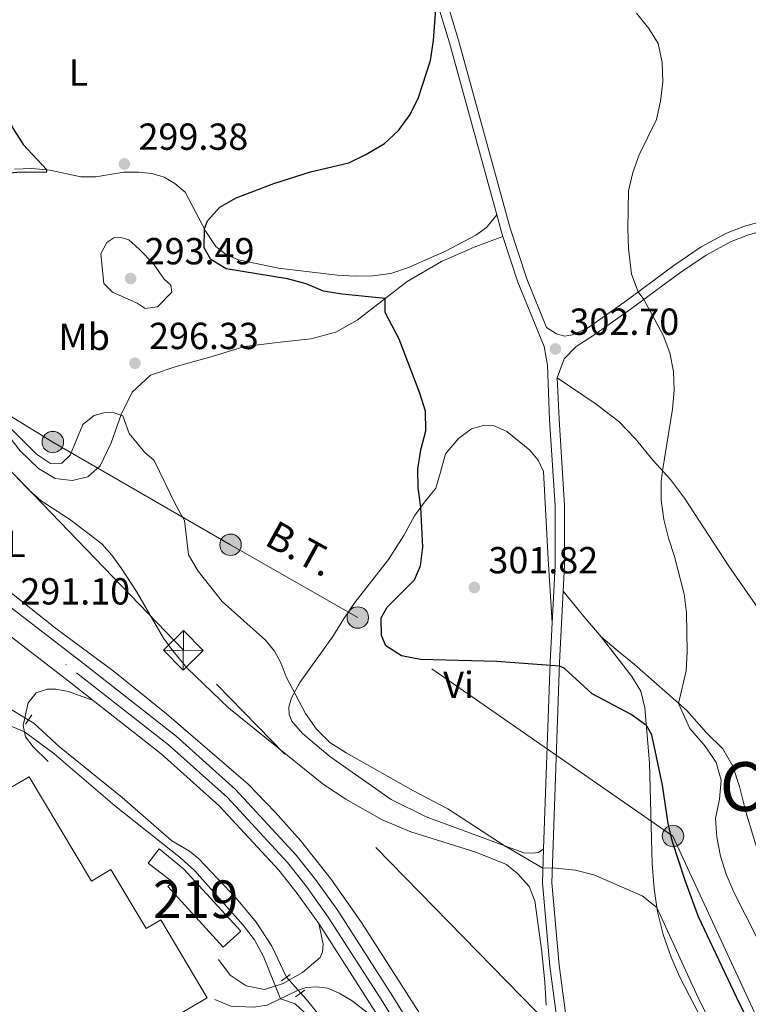
# Model space of a CAD drawing. Units: metres. Extents: x 601196 to 608145, y 4687526 to 4692255.
# Drawn here: x 602359 to 602552, y 4690132 to 4690394 of the extents above; entities that cross this region are included whole.
import ezdxf
from ezdxf.enums import TextEntityAlignment as Align

# ---------------------------------------------------------------- set-up
doc = ezdxf.new("R2010")
doc.units = ezdxf.units.M
doc.header["$MEASUREMENT"] = 0
for name, pattern in [('DGN Style 2', [86.62620000000001, 51.97572, -34.65048000000001]), ('DGN Style 3', [121.27668000000003, 86.62620000000001, -34.65048000000001]), ('DGN Style 4', [138.68854620000002, 69.30096000000002, -34.65048000000001, 0.08662620000000001, -34.65048000000001]), ('DGN Style 5', [60.638340000000014, 25.98786, -34.65048000000001]), ('DGN Style 7', [173.25240000000005, 77.96358000000001, -34.65048000000001, 25.98786, -34.65048000000001])]:
    doc.linetypes.add(name, pattern=pattern)
for name, color, linetype, lineweight in [('Nivel 13', 7, 'Continuous', 0), ('Nivel 15', 7, 'Continuous', 0), ('Nivel 21', 7, 'Continuous', 0), ('Nivel 22', 7, 'Continuous', 0), ('Nivel 23', 7, 'Continuous', 0), ('Nivel 32', 7, 'Continuous', 0), ('Nivel 36', 7, 'Continuous', 0), ('Nivel 37', 7, 'Continuous', 0), ('Nivel 4', 7, 'Continuous', 0), ('Nivel 41', 7, 'Continuous', 0), ('Nivel 44', 7, 'Continuous', 0), ('Nivel 45', 7, 'Continuous', 0), ('Nivel 48', 7, 'Continuous', 0), ('Nivel 5', 7, 'Continuous', 0), ('Nivel 52', 7, 'Continuous', 0), ('Nivel 54', 7, 'Continuous', 0), ('Nivel 7', 7, 'Continuous', 0)]:
    doc.layers.add(name, color=color, linetype=linetype, lineweight=lineweight)
doc.styles.add('Style-Arial', font='txt')
doc.styles.add('Style-Arial Narrow', font='txt')
doc.styles.add('Style-Helvetica-Narrow-Oblique', font='txt')
doc.styles.add('Style-Times New Roman', font='txt')

# ---------------------------------------------------------------- blocks, each defined once
blk = doc.blocks.new('5PELE')
at = {"layer": 'Nivel 32', "linetype": 'Continuous', "lineweight": 0}
h = blk.add_hatch(color=9, dxfattribs=at)
edge = h.paths.add_edge_path()
edge.add_arc((0.03715640306472778, -0.04321745038032532), 28.49973457508731, 0, 360)
at = {"layer": 'Nivel 32', "color": 252, "linetype": 'Continuous', "lineweight": 0}
blk.add_circle((0.03715640306472778, -0.04321745038032532, 0.03054244312534138), 28.49973457508731, dxfattribs=at)
blk = doc.blocks.new('5PATER')
at = {"layer": 'Nivel 7', "linetype": 'Continuous', "lineweight": 0}
h = blk.add_hatch(color=51, dxfattribs=at)
edge = h.paths.add_edge_path()
edge.add_ellipse((-0.005119055509567261, -0.03297889232635498), major_axis=(-10.95721237942168, -11.10700355961716), ratio=0.9994222409660317, start_angle=0, end_angle=360)
blk = doc.blocks.new('5TME_2')
at = {"layer": 'Nivel 32', "color": 7, "linetype": 'Continuous', "lineweight": 0}
for p, q in [((-37.51401765272021, 37.58651289343834), (37.51229001954198, -37.44510337710381)), ((37.22867009416223, 37.86322233080864), (-37.15882917866111, -37.79165372252464))]:
    blk.add_line(p, q, dxfattribs=at)
at = {"layer": 'Nivel 32', "color": 7, "linetype": 'Continuous', "lineweight": 0, "flags": 128}
blk.add_lwpolyline([(-37.51667196676135, -37.44244906306267), (37.51229001954198, -37.44510337710381), (37.51494433358312, 37.5838585793972), (-37.51401765272021, 37.58651289343834), (-37.15882917866111, -37.79165372252464)], dxfattribs=at)

msp = doc.modelspace()

# ---------------------------------------------------------------- linework, layer by layer
at = {"layer": 'Nivel 13', "color": 4, "linetype": 'Continuous', "lineweight": 0, "elevation": 290.17, "flags": 128}
msp.add_lwpolyline([(602433.1999999993, 4690134.890000001), (602434.6600000001, 4690133.280000001), (602438.8599999994, 4690128.030000001), (602439.3900000006, 4690127.870000001)], dxfattribs=at)
at = {"layer": 'Nivel 13', "color": 4, "linetype": 'Continuous', "lineweight": 0}
msp.add_polyline3d([(602360.8099999987, 4690207.5, 290.27), (602362.2399999984, 4690206.609999999, 290.27), (602369.1099999994, 4690200.370000001, 290.2), (602385.7800000012, 4690186.890000001, 290.2), (602398.9100000001, 4690175.350000001, 290.2), (602403.6099999994, 4690172.649999999, 290.2), (602406.0399999991, 4690170.670000002, 290.2), (602416.120000001, 4690160, 290.17), (602421.370000001, 4690153.75, 290.17), (602425.4699999988, 4690147.399999999, 290.17), (602429.370000001, 4690139.129999999, 290.17)], dxfattribs=at)
at = {"layer": 'Nivel 15', "color": 7, "linetype": 'Continuous', "lineweight": 0}
msp.add_polyline3d([(602320.0300000012, 4690081.870000001, 292.92), (602277.4299999997, 4690152.66, 292.96), (602351.1999999993, 4690196.52, 292.96), (602355.5700000003, 4690189.16, 292.96), (602361.0799999982, 4690192.43, 292.92), (602377.5799999982, 4690164.670000002, 292.92), (602382.7699999996, 4690167.75, 292.89), (602392.0799999982, 4690152.080000002, 292.89), (602395.9800000004, 4690154.390000001, 292.89), (602408.3200000003, 4690133.620000001, 292.89), (602320.0300000012, 4690081.870000001, 292.92)], dxfattribs=at)
at = {"layer": 'Nivel 15', "color": 51, "linetype": 'Continuous', "lineweight": 13}
msp.add_polyline3d([(602395.5799999982, 4690173.199999999, 292.75), (602402, 4690167.940000001, 292.75), (602417.2300000004, 4690151.330000002, 292.86), (602412.6000000015, 4690147.100000001, 292.89), (602397.8399999999, 4690163.210000001, 292.89), (602399.1600000001, 4690164.420000002, 292.89), (602392.6700000018, 4690169.41, 292.86), (602395.5799999982, 4690173.199999999, 292.75)], dxfattribs=at)
at = {"layer": 'Nivel 21', "color": 7, "linetype": 'DGN Style 3', "lineweight": 0, "extrusion": (-0.2564887568367945, -0.05196108435917816, 0.9651495030970767), "elevation": -397955.2473061793, "flags": 128}
msp.add_lwpolyline([(-4477326.994971063, 1468815.022423875), (-4477328.552596312, 1468814.831364773), (-4477332.938499965, 1468814.525670219)], dxfattribs=at)
at = {"layer": 'Nivel 21', "color": 7, "linetype": 'Continuous', "lineweight": 13, "extrusion": (0.3225211142564971, 0.4175379794257369, 0.8494952422443699), "elevation": 2152868.872329087, "flags": 128}
msp.add_lwpolyline([(2390464.763188526, -3465833.323117215), (2390428.421979645, -3465833.361024987), (2390420.424257968, -3465833.28520944)], dxfattribs=at)
at = {"layer": 'Nivel 21', "color": 7, "linetype": 'DGN Style 3', "lineweight": 0, "extrusion": (0.4320344873494188, -0.09848625264309457, 0.8964634179825998), "elevation": -201352.9257872535, "flags": 128}
msp.add_lwpolyline([(4706772.144243918, 408020.2206734121), (4706821.019347671, 408030.6467960421), (4706831.347491059, 408032.6552915275)], dxfattribs=at)
at = {"layer": 'Nivel 21', "color": 1, "linetype": 'DGN Style 2', "lineweight": 0, "extrusion": (-0.01362222701808479, -0.01954140899618116, 0.9997162438739863), "elevation": -99568.35969442636, "flags": 128}
msp.add_lwpolyline([(-2188005.289490484, 4190894.053935967), (-2188005.289490486, 4190896.992541082)], dxfattribs=at)
at = {"layer": 'Nivel 21', "color": 7, "linetype": 'Continuous', "lineweight": 13, "extrusion": (0.05163096391986861, 0.03178172667956357, 0.9981603906256604), "elevation": 180456.0993255846, "flags": 128}
msp.add_lwpolyline([(3678303.582339957, -2966140.376032125), (3678276.704597162, -2966140.870847605), (3678271.420384828, -2966140.870847605)], dxfattribs=at)
at = {"layer": 'Nivel 21', "color": 1, "linetype": 'DGN Style 2', "lineweight": 0, "extrusion": (-0.04726236092983999, -0.03519102199104969, 0.9982624210149168), "elevation": -193233.3806958554, "flags": 128}
msp.add_lwpolyline([(-3402077.714176673, 3278542.906982996), (-3402077.714176672, 3278545.792013325)], dxfattribs=at)
at = {"layer": 'Nivel 21', "color": 1, "linetype": 'DGN Style 2', "lineweight": 0, "extrusion": (-0.02636121496625566, -0.01872483126571334, 0.9994770968059115), "elevation": -103412.7906336681, "flags": 128}
msp.add_lwpolyline([(-3474817.668424444, 3205502.726088949), (-3474817.668424442, 3205499.633436367)], dxfattribs=at)
at = {"layer": 'Nivel 21', "color": 7, "linetype": 'Continuous', "lineweight": 0}
for points in [[(602444.1499999985, 4690523.379999999, 296.96), (602447.2300000004, 4690511.309999999, 297.28), (602449.6799999997, 4690494.34, 297.73), (602452.3200000003, 4690470.690000001, 298.24), (602454.3099999987, 4690459.379999999, 298.6), (602456.7800000012, 4690447.850000001, 298.94), (602460.8299999982, 4690432.399999999, 299.34), (602470.3000000007, 4690404.109999999, 299.88), (602475.0899999999, 4690388.23, 300.29), (602488.7699999996, 4690338.289999999, 301.26), (602493.2199999988, 4690324.800000001, 301.73), (602498.4899999984, 4690311.84, 302.4), (602501.1099999994, 4690310.140000001, 302.6), (602503.25, 4690309.52, 302.74), (602505.3599999994, 4690309.920000002, 302.91), (602509.3099999987, 4690311.670000002, 303.12), (602519.25, 4690318.640000001, 304.54), (602532.2899999991, 4690328.34, 306.2), (602539.5599999987, 4690333.25, 307.13), (602546.2600000016, 4690336.899999999, 307.63), (602551.0399999991, 4690338.789999999, 307.78), (602558.1000000015, 4690340.760000002, 308.02)], [(602502.8900000006, 4690241.719999999, 301.7), (602503.2399999984, 4690248.539999999, 302.28), (602503.25, 4690264.550000001, 302.73), (602501.7800000012, 4690287.449999999, 303.1), (602501.3200000003, 4690298.460000001, 302.87)], [(602517.7399999984, 4690047.550000001, 291.11), (602518.4600000009, 4690051.719999999, 291.19), (602518.6999999993, 4690056.43, 291.26), (602518.1799999997, 4690061.399999999, 291.29), (602517.0300000012, 4690066.440000001, 291.32), (602513.8399999999, 4690079.289999999, 291.56), (602505.8599999994, 4690115.899999999, 292.25), (602504.1600000001, 4690124.940000001, 292.52), (602501.8399999999, 4690142.289999999, 293), (602499.8599999994, 4690164.239999998, 294.63), (602501.9100000001, 4690222.75, 300.09), (602502.8900000006, 4690241.719999999, 301.7)], [(602437.9400000013, 4690153.390000001, 291.01), (602439.1000000015, 4690147.940000001, 290.88), (602438.9200000018, 4690145.84, 290.81), (602438.3500000015, 4690144.350000001, 290.77), (602433.6700000018, 4690140.34, 290.46), (602428.5500000007, 4690137.420000002, 290.29), (602423.5599999987, 4690135.859999999, 289.64), (602418.6600000001, 4690136.800000001, 289.4), (602414.4100000001, 4690139.66, 289.41), (602411.3299999982, 4690143.82, 289.33)]]:
    msp.add_polyline3d(points, dxfattribs=at)
at = {"layer": 'Nivel 21', "color": 7, "linetype": 'DGN Style 3', "lineweight": 0}
for points in [[(602485.2199999988, 4690341.800000001, 301.18), (602472.6799999997, 4690387.539999999, 300.29), (602467.9200000018, 4690403.350000001, 299.88), (602458.4299999997, 4690431.68, 299.34), (602454.3500000015, 4690447.27, 298.94), (602453.7399999984, 4690450.100000001, 298.86)], [(602501.3200000003, 4690298.460000001, 302.87), (602503.1900000013, 4690303.52, 302.88), (602506.3500000015, 4690306.760000002, 302.94), (602510.75, 4690309.620000001, 303.12), (602520.7199999988, 4690316.620000001, 304.54), (602533.7399999984, 4690326.300000001, 306.2), (602540.8599999994, 4690331.109999999, 307.13), (602547.3200000003, 4690334.640000001, 307.63), (602551.8399999999, 4690336.420000002, 307.78), (602558.5799999982, 4690338.300000001, 308.02), (602566.8999999985, 4690339.25, 308.26), (602575.1000000015, 4690339.059999999, 308.47), (602583.0500000007, 4690337.359999999, 308.66), (602587.5, 4690335.5, 308.74), (602592.9400000013, 4690332.699999999, 308.77), (602601.0500000007, 4690327.719999999, 308.88), (602635.7600000016, 4690301.199999999, 309), (602662.4299999997, 4690281.120000001, 309.52), (602688.4400000013, 4690261.379999999, 310.42), (602711.2899999991, 4690244.920000002, 311.16), (602724.4100000001, 4690236.739999998, 311.34), (602730.0100000016, 4690233.719999999, 311.43), (602739.120000001, 4690229.48, 311.55), (602778.8299999982, 4690212.330000002, 311.9)], [(602486.870000001, 4690336.07, 301.31), (602479.2399999984, 4690333.18, 300.89), (602470.5500000007, 4690329.43, 300.78), (602461.4499999993, 4690324.09, 300.54), (602448.120000001, 4690313.760000002, 299.31), (602442.5, 4690310.609999999, 299.04), (602435.870000001, 4690308.870000001, 298.94), (602427.6700000018, 4690307.940000001, 298.73), (602418.2800000012, 4690306.809999999, 297.77), (602409.6600000001, 4690304.149999999, 296.98), (602400.0799999982, 4690301.469999999, 296.54), (602393.2899999991, 4690299.18, 296.33), (602388.3599999994, 4690294.640000001, 295.82), (602385.4499999993, 4690288.73, 295), (602382.8599999994, 4690281.219999999, 294.24), (602379.8599999994, 4690275.100000001, 293.73), (602376.6600000001, 4690272.129999999, 293.49), (602372.4699999988, 4690271.149999999, 293.56), (602367.9699999988, 4690271.73, 293.9), (602363.5399999991, 4690274.379999999, 294.11), (602358.5599999987, 4690279.129999999, 294.31), (602348.120000001, 4690292.629999999, 294.65)], [(602499.9600000009, 4690233.330000002, 300.98), (602500.7399999984, 4690248.609999999, 302.28), (602500.7399999984, 4690264.469999999, 302.73), (602499.2800000012, 4690287.32, 303.1), (602498.6799999997, 4690301.830000002, 302.8), (602497.8399999999, 4690306.800000001, 302.62), (602490.870000001, 4690323.940000001, 301.73), (602486.870000001, 4690336.07, 301.31)], [(602366.120000001, 4690196.43, 289.31), (602362.0700000003, 4690200.32, 289.48), (602360.1000000015, 4690203.030000001, 289.79), (602359.4299999997, 4690206, 290.27), (602360.8000000007, 4690212.030000001, 290.62), (602362.9100000001, 4690214.760000002, 290.68), (602365.7899999991, 4690215.710000001, 290.75), (602368.1600000001, 4690215.68, 290.79), (602371.4600000009, 4690215.050000001, 290.85), (602378.0300000012, 4690212.699999999, 291.12)], [(602511.3900000006, 4690078.760000002, 291.56), (602503.4100000001, 4690115.399999999, 292.25), (602501.6900000013, 4690124.550000001, 292.52), (602499.3500000015, 4690142.010000002, 293), (602497.3599999994, 4690164.170000002, 294.63), (602497.6700000018, 4690173.129999999, 295.47)], [(602410.3999999985, 4690133.210000001, 289.29), (602414.6000000015, 4690131.379999999, 289.29), (602420.6000000015, 4690131.120000001, 289.43), (602424.2899999991, 4690131.670000002, 289.7), (602432.5300000012, 4690135.68, 290.39), (602434.629999999, 4690136.359999999, 290.53), (602437.3299999982, 4690136.550000001, 290.63), (602440.3200000003, 4690136.190000001, 290.66), (602443.379999999, 4690134.879999999, 290.66), (602446.8599999994, 4690132.859999999, 290.97), (602455.2199999988, 4690126.260000002, 290.98)]]:
    msp.add_polyline3d(points, dxfattribs=at)
at = {"layer": 'Nivel 21', "color": 7, "linetype": 'Continuous', "lineweight": 13}
for points in [[(602196.3599999994, 4690363.609999999, 292), (602201.9899999984, 4690357.59, 291.95), (602210.4800000004, 4690350.289999999, 291.85), (602223.1400000006, 4690340.170000002, 291.54), (602237.8900000006, 4690328.530000001, 291.44), (602251.870000001, 4690317.93, 291.46), (602270.8099999987, 4690303.580000002, 291.42), (602290.370000001, 4690288.09, 291.15), (602375.5, 4690222.48, 291.08), (602400.0500000007, 4690203.190000001, 291.22), (602415.8200000003, 4690189.059999999, 291.08), (602431.9699999988, 4690171.57, 291.06), (602437.120000001, 4690165.080000002, 291.07), (602443.0100000016, 4690156.82, 291.01), (602457.629999999, 4690134.02, 290.98), (602509.1099999994, 4690050.52, 290.95)], [(602378.0300000012, 4690212.699999999, 291.12), (602396.1099999994, 4690198.5, 291.22), (602411.5199999996, 4690184.690000001, 291.08), (602427.3200000003, 4690167.59, 291.06), (602432.2300000004, 4690161.399999999, 291.07), (602437.9400000013, 4690153.390000001, 291.01)]]:
    msp.add_polyline3d(points, dxfattribs=at)
at = {"layer": 'Nivel 22', "color": 4, "linetype": 'DGN Style 5', "lineweight": 0, "extrusion": (0.002751604443721267, -0.001723706231986311, 0.9999947287410125), "elevation": -6136.812745627745, "flags": 128}
msp.add_lwpolyline([(602357.7309441641, 4690203.88962334), (602352.5109088905, 4690207.159628201)], dxfattribs=at)
at = {"layer": 'Nivel 22', "color": 4, "linetype": 'DGN Style 5', "lineweight": 0, "elevation": 290.17, "flags": 128}
msp.add_lwpolyline([(602429.370000001, 4690139.129999999), (602433.1999999993, 4690134.890000001)], dxfattribs=at)
at = {"layer": 'Nivel 23', "color": 7, "linetype": 'DGN Style 4', "lineweight": 0}
msp.add_polyline3d([(602173.4200000018, 4690396.940000001, 292.75), (602175.5, 4690390.129999999, 292.65), (602178.3200000003, 4690382.879999999, 292.6), (602182.1700000018, 4690375.739999998, 292.51), (602186.5199999996, 4690369.629999999, 292.46), (602190.7199999988, 4690364.68, 292.27), (602198.6400000006, 4690356.609999999, 292.1), (602207.3200000003, 4690349.100000001, 291.95), (602218.879999999, 4690339.640000001, 291.69), (602234.4699999988, 4690327.390000001, 291.48), (602249.8500000015, 4690315.629999999, 291.46), (602268.9400000013, 4690301.170000002, 291.42), (602288.4800000004, 4690285.68, 291.15), (602373.620000001, 4690220.059999999, 291.08), (602398.0799999982, 4690200.850000001, 291.22), (602413.6799999997, 4690186.870000001, 291.08), (602429.6400000006, 4690169.580000002, 291.06), (602434.6799999997, 4690163.239999998, 291.07), (602440.4800000004, 4690155.100000001, 291.01), (602455.0399999991, 4690132.390000001, 290.98), (602560.3399999999, 4689961.609999999, 290.91)], dxfattribs=at)
at = {"layer": 'Nivel 32', "color": 6, "linetype": 'DGN Style 7', "lineweight": 0}
for points in [[(602641.5700000003, 4689923.620000001, 293.85), (602624.8000000007, 4689978.149999999, 298.68), (602589.629999999, 4690053.719999999, 296.67), (602556.620000001, 4690123.48, 300.55), (602532.0500000007, 4690176.649999999, 300.19), (602448.3299999982, 4690234.739999998, 299.7), (602414.5199999996, 4690254.080000002, 296.26), (602367.3200000003, 4690281.390000001, 295.27), (602331.8000000007, 4690303.050000001, 293.65), (602261.4899999984, 4690343.219999999, 294.01), (602231.8999999985, 4690406.359999999, 300.18)], [(602816.1400000006, 4689862.609999999, 301), (602740.3299999982, 4689914.77, 301.27), (602630.7100000009, 4689990.219999999, 300.58), (602507.5799999982, 4690117.84, 292.42), (602401.9899999984, 4690226.02, 292.7), (602291.120000001, 4690341.27, 295.56)]]:
    msp.add_polyline3d(points, dxfattribs=at)
at = {"layer": 'Nivel 36', "color": 92, "linetype": 'Continuous', "lineweight": 0, "extrusion": (0.6216062528428258, 0.5224934097237197, 0.583614858637083), "elevation": 2825316.029093971, "flags": 128}
msp.add_lwpolyline([(3202671.208451491, -2030212.4244118), (3202678.268895935, -2030212.252004504), (3202686.928656152, -2030212.547559869)], dxfattribs=at)
at = {"layer": 'Nivel 36', "color": 92, "linetype": 'Continuous', "lineweight": 0}
for points in [[(602357.129999999, 4690353.969999999, 299.99), (602361.7899999991, 4690354.149999999, 300.03), (602366.5300000012, 4690353.670000002, 299.99), (602374.7699999996, 4690351.890000001, 299.89), (602378.75, 4690351.91, 299.79), (602386.2100000009, 4690353.120000001, 299.75), (602390.0500000007, 4690353.140000001, 299.65), (602393.620000001, 4690352.760000002, 299.65), (602396.9100000001, 4690351.830000002, 299.51), (602399.7300000004, 4690350.170000002, 299.55), (602402.4400000013, 4690347.82, 299.62), (602407.9899999984, 4690337.399999999, 300.03), (602410.5799999982, 4690333.359999999, 300.13), (602413.4200000018, 4690331.149999999, 300.16), (602416.6099999994, 4690329.800000001, 300.23), (602427.2300000004, 4690327.59, 300.51), (602442.8099999987, 4690325.75, 300.64), (602447.6099999994, 4690325.449999999, 300.51), (602452.1999999993, 4690325.550000001, 300.51), (602457.0799999982, 4690326.210000001, 300.47), (602461.8299999982, 4690327.789999999, 300.47), (602471.6400000006, 4690332.120000001, 300.51), (602479.6600000001, 4690336.41, 300.75), (602482.5500000007, 4690338.449999999, 300.78), (602485.2199999988, 4690341.800000001, 301.18)], [(602501.3200000003, 4690298.460000001, 302.87), (602511.6700000018, 4690291.469999999, 303.42), (602517.6999999993, 4690286.850000001, 303.8), (602522.0100000016, 4690282.32, 304.07), (602526.8099999987, 4690276.460000001, 304.62), (602531.3500000015, 4690271.43, 305.34), (602535.129999999, 4690266.469999999, 305.75), (602546.8999999985, 4690248.390000001, 307.49), (602555.379999999, 4690236.170000002, 308.32), (602560.2699999996, 4690229.77, 308.9), (602564.0599999987, 4690225.5, 309.14), (602569.879999999, 4690219.84, 309.75), (602585.75, 4690207.16, 310.3), (602607.5799999982, 4690189.75, 309.79), (602632.6499999985, 4690170.18, 309.89), (602654.9400000013, 4690153.5, 310.2), (602701.620000001, 4690117.199999999, 311.84), (602711.4699999988, 4690109.719999999, 312.42), (602723.5700000003, 4690101.109999999, 312.69)], [(602497.6700000018, 4690173.129999999, 295.47), (602496.2199999988, 4690172.300000001, 295.36), (602494.8200000003, 4690172.050000001, 295.3), (602492.4200000018, 4690172.219999999, 295.12), (602466.5100000016, 4690181.760000002, 294.51), (602457.2300000004, 4690186.350000001, 294.3), (602440.9200000018, 4690197.789999999, 294.3), (602433.6400000006, 4690203.949999999, 294.4), (602430.8099999987, 4690207.219999999, 294.51), (602430.1400000006, 4690208.949999999, 294.54), (602430.0399999991, 4690210.93, 294.64), (602430.6900000013, 4690213.390000001, 294.78), (602432.9699999988, 4690217.43, 295.36), (602441.7199999988, 4690229.68, 298.38), (602444.4899999984, 4690234.32, 299.51), (602447.5500000007, 4690238.760000002, 299.68), (602456.5, 4690250.129999999, 299.23), (602460.5199999996, 4690256.52, 299.37), (602463.4100000001, 4690261.780000001, 299.61), (602466.0100000016, 4690265.449999999, 300.23), (602469.0899999999, 4690269.140000001, 301.84), (602470.3000000007, 4690273.359999999, 302.42), (602471.6600000001, 4690278.300000001, 302.62), (602475.0700000003, 4690282.300000001, 302.59), (602478.5500000007, 4690284.940000001, 302.62), (602481.6799999997, 4690285.82, 302.62), (602484.5899999999, 4690285.699999999, 302.45), (602487.8999999985, 4690284.16, 302.49), (602494, 4690279.27, 302.69), (602496.2399999984, 4690276.530000001, 302.73), (602497.629999999, 4690273.550000001, 302.73), (602498.9100000001, 4690250.260000002, 302.21), (602499.9600000009, 4690233.330000002, 300.98)], [(602357.879999999, 4690271.850000001, 293.02), (602361.0599999987, 4690268.620000001, 293.02), (602364.2300000004, 4690265.800000001, 293.02), (602371.7800000012, 4690260.879999999, 292.82), (602380.3299999982, 4690254.32, 292.75), (602383.0199999996, 4690251.32, 292.78), (602385.5599999987, 4690247.73, 292.75), (602389.5500000007, 4690241.68, 292.78), (602396.6999999993, 4690229.25, 292.82), (602399.2300000004, 4690225.859999999, 292.54), (602403, 4690221.280000001, 292.1), (602414, 4690210.710000001, 291.86), (602439.2399999984, 4690190.390000001, 291.76), (602445.120000001, 4690186.420000002, 291.93), (602454.7699999996, 4690180.920000002, 292.51), (602462.3999999985, 4690177.789999999, 292.85), (602479.6600000001, 4690172.34, 293.98), (602487.8399999999, 4690169.120000001, 294.08), (602490.8599999994, 4690166.609999999, 294.05), (602493.870000001, 4690163.27, 294.12), (602495.3900000006, 4690159.440000001, 293.98), (602497.2300000004, 4690145.899999999, 293.33), (602498.0199999996, 4690137.77, 292.78), (602498.3399999999, 4690131.710000001, 292.37)], [(602465.5100000016, 4690128.300000001, 290.6), (602449.3099999987, 4690153.649999999, 290.95), (602441.1799999997, 4690165.260000002, 291.02), (602433.1000000015, 4690175.469999999, 291.12), (602426.370000001, 4690183.010000002, 291.15), (602419.2300000004, 4690190.41, 291.15), (602397.5300000012, 4690209.120000001, 291.05), (602383.3200000003, 4690220.59, 291.08), (602368.3900000006, 4690231.649999999, 291.22), (602337.2300000004, 4690256.390000001, 291.29)], [(602555.5, 4690169.609999999, 309.2), (602551.3599999994, 4690183.120000001, 308), (602549.6900000013, 4690189.789999999, 307.14), (602547.9200000018, 4690195.219999999, 306.84), (602545.25, 4690199.870000001, 306.63), (602540.9400000013, 4690204.120000001, 306.25), (602535.6999999993, 4690210, 305.53), (602521.8399999999, 4690222.23, 302.14), (602517.4800000004, 4690225.800000001, 301.8), (602512.9499999993, 4690229.640000001, 301.8)], [(602512.9499999993, 4690229.640000001, 301.8), (602521.1400000006, 4690219.059999999, 301.15), (602523.4800000004, 4690215.190000001, 300.88), (602524.6099999994, 4690210.760000002, 300.5), (602525.8299999982, 4690196.140000001, 298.96), (602526.5599999987, 4690169.300000001, 296.22), (602527.0300000012, 4690162.600000001, 295.5), (602527.9699999988, 4690156.460000001, 294.88), (602529.4800000004, 4690150.469999999, 294.54), (602531.5500000007, 4690144.440000001, 294.3), (602533.75, 4690139.330000002, 294.13), (602540.3299999982, 4690126.640000001, 294.58), (602544.3200000003, 4690120.489999998, 294.85), (602550.1900000013, 4690113.16, 295.5), (602556.370000001, 4690104.809999999, 295.74), (602567.7100000009, 4690088.460000001, 295.91), (602574.6900000013, 4690078.32, 296.36), (602580.5599999987, 4690068.84, 296.5)]]:
    msp.add_polyline3d(points, dxfattribs=at)
at = {"layer": 'Nivel 4', "color": 30, "linetype": 'Continuous', "lineweight": 30, "elevation": 300, "flags": 128}
for points in [[(602552.1499999985, 4690127.489999998), (602549.8399999999, 4690131.93), (602538.8099999987, 4690155.210000001), (602535.3299999982, 4690164.800000001), (602531.9299999997, 4690175.100000001), (602530.7699999996, 4690179.960000001), (602529.2800000012, 4690190.16), (602526.4200000018, 4690203.580000002), (602525, 4690206.02), (602520.9299999997, 4690208.940000001), (602510.6000000015, 4690214.43), (602503.1799999997, 4690221.309999999), (602501.879999999, 4690221.789999999), (602485.3000000007, 4690223.050000001), (602465, 4690223.580000002), (602459.9400000013, 4690224.59), (602455.7800000012, 4690227.170000002), (602454.6400000006, 4690229.920000002), (602454.5, 4690234.670000002), (602456.1600000001, 4690237.530000001), (602463.4100000001, 4690244.77), (602464.9499999993, 4690248.48), (602465.620000001, 4690253.440000001), (602465.0500000007, 4690264.100000001), (602464.3500000015, 4690269.219999999), (602464.3000000007, 4690274.219999999), (602465.0799999982, 4690279.350000001), (602466.3999999985, 4690284.390000001), (602466.3200000003, 4690289.59), (602464.8299999982, 4690294.370000001), (602459.3099999987, 4690308.739999998), (602455.5700000003, 4690315.859999999), (602455.5700000003, 4690319.530000001), (602444.1600000001, 4690320.699999999), (602439.2300000004, 4690321.5), (602434.5799999982, 4690323.41), (602429.6999999993, 4690324.75), (602413.3599999994, 4690327.460000001), (602409.2800000012, 4690329.940000001), (602407.5100000016, 4690333.039999999), (602407.6000000015, 4690338.039999999), (602408.4100000001, 4690340.219999999), (602411.6600000001, 4690343.879999999), (602416, 4690346.350000001), (602426.0300000012, 4690350.129999999), (602435.7600000016, 4690353.27), (602445.9800000004, 4690355.620000001), (602450.4600000009, 4690357.84), (602455.4499999993, 4690360.800000001), (602459.1099999994, 4690364.210000001), (602462.2800000012, 4690368.48), (602464.4899999984, 4690372.960000001), (602467.6499999985, 4690382.870000001), (602468.4100000001, 4690388.120000001), (602469.2699999996, 4690398.859999999)], [(602349.7100000009, 4690396.379999999), (602348.2399999984, 4690391.460000001), (602348.0700000003, 4690386.460000001), (602348.5500000007, 4690383.140000001), (602350.1499999985, 4690378.399999999), (602356.7399999984, 4690364.850000001), (602359.4699999988, 4690360.48), (602365.6900000013, 4690353.75), (602365.5100000016, 4690353.030000001), (602358.6700000018, 4690353.170000002), (602353.4600000009, 4690352.57), (602348.4400000013, 4690352.440000001), (602333.2600000016, 4690353.719999999), (602328.1700000018, 4690354.449999999), (602323.4100000001, 4690355.989999998), (602318.5700000003, 4690358.140000001), (602310.8500000015, 4690364.460000001)]]:
    msp.add_lwpolyline(points, dxfattribs=at)
at = {"layer": 'Nivel 5', "color": 30, "linetype": 'Continuous', "lineweight": 0, "flags": 128}
for points, elevation in [([(602529.4299999997, 4690309.780000001), (602524.2800000012, 4690319.27), (602522.8200000003, 4690321.300000001), (602521.0700000003, 4690326), (602520.2600000016, 4690332.859999999), (602520.0300000012, 4690338.109999999), (602520.2800000012, 4690348.190000001), (602521.3900000006, 4690353.059999999), (602523.0899999999, 4690357.789999999), (602527.6999999993, 4690367.149999999), (602528.7300000004, 4690372.039999999), (602529.3200000003, 4690377.170000002), (602529.1999999993, 4690382.34), (602528.1600000001, 4690387.34), (602525.6099999994, 4690391.379999999), (602522.3999999985, 4690395.390000001)], 305), ([(602557.5399999991, 4690143.379999999), (602548.2100000009, 4690161.699999999), (602546.1400000006, 4690166.5), (602544.7100000009, 4690171.289999999), (602543.6900000013, 4690176.330000002), (602543.379999999, 4690181.32), (602544.379999999, 4690186.460000001), (602544.8500000015, 4690191.469999999), (602543.5100000016, 4690196.190000001), (602540.6400000006, 4690200.530000001), (602536.5199999996, 4690205.27), (602533.5199999996, 4690211.920000002), (602535.5500000007, 4690220.580000002), (602535.8399999999, 4690225.580000002), (602535.6400000006, 4690235.969999999), (602535.0500000007, 4690240.989999998), (602532.4600000009, 4690250.920000002), (602530.8399999999, 4690255.870000001), (602529.6600000001, 4690260.84), (602528.8900000006, 4690265.920000002), (602528.870000001, 4690270.93), (602529.2300000004, 4690273.780000001), (602531.9600000009, 4690290.100000001), (602532.3900000006, 4690295.149999999), (602532.2100000009, 4690300.149999999), (602531.2399999984, 4690305.120000001), (602529.4299999997, 4690309.780000001)], 305), ([(602355.4600000009, 4690285.710000001), (602362.9899999984, 4690278.190000001), (602366.7300000004, 4690275.699999999), (602369.6799999997, 4690275.82), (602371.9100000001, 4690277.870000001), (602375.3299999982, 4690286.100000001), (602378.3399999999, 4690288.48), (602380.8599999994, 4690289.170000002), (602383.120000001, 4690289.309999999), (602385.8999999985, 4690288.34), (602387.629999999, 4690283.66), (602391.6799999997, 4690278.739999998), (602394.25, 4690276.489999998), (602399.9800000004, 4690264.600000001), (602402.3000000007, 4690260.559999999), (602403.3599999994, 4690251.399999999), (602405.9200000018, 4690247.100000001), (602412.3299999982, 4690238.960000001), (602423.8000000007, 4690228.719999999), (602426.1799999997, 4690225.809999999), (602427.9600000009, 4690222.539999999), (602429.3299999982, 4690219.010000002), (602434.4499999993, 4690209.190000001), (602437.3999999985, 4690205.02), (602440.9299999997, 4690201.48), (602445.2600000016, 4690198.73), (602463.0899999999, 4690188.620000001), (602472.2100000009, 4690183.899999999), (602487.1999999993, 4690174.140000001), (602497.5, 4690168.109999999), (602500, 4690168.170000002), (602506.1999999993, 4690167.530000001), (602511.0500000007, 4690166.300000001), (602523.8999999985, 4690160.75), (602527.7899999991, 4690157.609999999), (602538.6999999993, 4690133.59), (602543.8999999985, 4690123.449999999)], 295), ([(602356.2699999996, 4690205.850000001), (602359.8200000003, 4690204.309999999), (602367.5500000007, 4690198.59), (602383.6799999997, 4690184.780000001), (602401.2399999984, 4690170.830000002), (602404.9299999997, 4690167.460000001)], 290), ([(602404.9299999997, 4690167.460000001), (602417.8500000015, 4690152.989999998), (602420.8999999985, 4690149.02), (602423.3200000003, 4690144.609999999), (602427.8399999999, 4690133.399999999), (602431.7199999988, 4690132.039999999), (602434.1799999997, 4690129.739999998)], 290)]:
    msp.add_lwpolyline(points, dxfattribs=dict(at, elevation=elevation))
at = {"layer": 'Nivel 5', "color": 30, "linetype": 'DGN Style 3', "lineweight": 0, "elevation": 295, "flags": 128}
msp.add_lwpolyline([(602390.25, 4690332.629999999), (602387.5399999991, 4690335.120000001), (602385.3599999994, 4690335.780000001), (602383.5500000007, 4690335.649999999), (602381.629999999, 4690334.460000001), (602380.0799999982, 4690331.469999999), (602380.8999999985, 4690323.550000001), (602383.1600000001, 4690321.219999999), (602389.6900000013, 4690318.289999999), (602391.879999999, 4690316.920000002), (602395.129999999, 4690317.32), (602398.9200000018, 4690321.27), (602398.6600000001, 4690323.120000001), (602396.8599999994, 4690324.670000002), (602394.0300000012, 4690328.789999999), (602390.25, 4690332.629999999)], dxfattribs=at)
at = {"layer": 'Nivel 52', "color": 7, "linetype": 'Continuous', "lineweight": 0}
msp.add_polyline3d([(602320.0300000012, 4690081.870000001, 292.92), (602408.3200000003, 4690133.620000001, 292.89), (602395.9800000004, 4690154.390000001, 292.89), (602392.0799999982, 4690152.080000002, 292.89), (602382.7699999996, 4690167.75, 292.89), (602377.5799999982, 4690164.670000002, 292.92), (602361.0799999982, 4690192.43, 292.92), (602355.5700000003, 4690189.16, 292.96), (602351.1999999993, 4690196.52, 292.96), (602277.4299999997, 4690152.66, 292.96)], close=True, dxfattribs=at)
at = {"layer": 'Nivel 52', "color": 1, "linetype": 'Continuous', "lineweight": 13}
msp.add_polyline3d([(602395.5799999982, 4690173.199999999, 292.75), (602392.6700000018, 4690169.41, 292.86), (602399.1600000001, 4690164.420000002, 292.89), (602397.8399999999, 4690163.210000001, 292.89), (602412.6000000015, 4690147.100000001, 292.89), (602417.2300000004, 4690151.330000002, 292.86), (602402, 4690167.940000001, 292.75)], close=True, dxfattribs=at)
at = {"layer": 'Nivel 54', "color": 9, "linetype": 'Continuous', "lineweight": 0}
for points in [[(602562.9499999993, 4689963.210000001, 290.91), (602517.5799999982, 4690036.780000001, 290.94), (602509.1099999994, 4690050.52, 290.95), (602457.629999999, 4690134.02, 290.98), (602443.0100000016, 4690156.82, 291.01), (602437.120000001, 4690165.080000002, 291.07), (602431.9699999988, 4690171.57, 291.06), (602415.8200000003, 4690189.059999999, 291.08), (602400.0500000007, 4690203.190000001, 291.22), (602375.5, 4690222.48, 291.08), (602290.370000001, 4690288.09, 291.15), (602270.8099999987, 4690303.580000002, 291.42), (602251.870000001, 4690317.93, 291.46), (602237.8900000006, 4690328.530000001, 291.44), (602223.1400000006, 4690340.170000002, 291.54), (602210.4800000004, 4690350.289999999, 291.85), (602201.9899999984, 4690357.59, 291.95), (602196.3599999994, 4690363.609999999, 292), (602193.3999999985, 4690366.77, 292.02), (602189.1499999985, 4690371.75, 292.19), (602184.8999999985, 4690377.699999999, 292.22), (602181.1999999993, 4690384.960000001, 292.33), (602178.8299999982, 4690391.260000002, 292.43), (602176.6400000006, 4690398.359999999, 292.53)], [(602170.1900000013, 4690395.52, 292.97), (602172.1600000001, 4690389, 292.87), (602175.4400000013, 4690380.800000001, 292.87), (602179.4400000013, 4690373.780000001, 292.8), (602183.8999999985, 4690367.5, 292.73), (602188.0500000007, 4690362.580000002, 292.53), (602195.3000000007, 4690355.629999999, 292.25), (602204.1600000001, 4690347.899999999, 292.05), (602214.6099999994, 4690339.120000001, 291.84), (602231.0500000007, 4690326.25, 291.53), (602247.8200000003, 4690313.330000002, 291.46), (602267.0599999987, 4690298.75, 291.42), (602286.6000000015, 4690283.27, 291.15), (602342.9600000009, 4690239.830000002, 291.1), (602371.7399999984, 4690217.640000001, 291.08), (602378.0300000012, 4690212.699999999, 291.12), (602396.1099999994, 4690198.5, 291.22), (602411.5199999996, 4690184.690000001, 291.08), (602427.3200000003, 4690167.59, 291.06), (602432.2300000004, 4690161.399999999, 291.07), (602437.9400000013, 4690153.390000001, 291.01), (602452.4499999993, 4690130.760000002, 290.98), (602455.2199999988, 4690126.260000002, 290.98), (602557.7300000004, 4689960, 290.91)]]:
    msp.add_polyline3d(points, dxfattribs=at)

# ---------------------------------------------------------------- block references
at = {"layer": 'Nivel 32', "color": 252, "linetype": 'Continuous', "lineweight": 0, "xscale": 0.1000009313241567, "yscale": 0.1000009313241567, "zscale": 0.1000009313241567}
for p in [(602367.3200000003, 4690281.390000001, 295.27), (602414.5199999996, 4690254.080000002, 296.26), (602448.3299999982, 4690234.739999998, 299.7), (602532.0500000007, 4690176.649999999, 300.19)]:
    msp.add_blockref('5PELE', p, dxfattribs=at)
at = {"layer": 'Nivel 32', "color": 7, "linetype": 'Continuous', "lineweight": 0, "xscale": 0.1000009313241567, "yscale": 0.1000009313241567, "zscale": 0.1000009313241567, "rotation": 314.3000402838869}
msp.add_blockref('5TME_2', (602401.9899999984, 4690226.02, 292.7), dxfattribs=at)
at = {"layer": 'Nivel 7', "color": 51, "linetype": 'Continuous', "lineweight": 0, "xscale": 0.1000009313241567, "yscale": 0.1000009313241567, "zscale": 0.1000009313241567}
for p in [(602386.3299999982, 4690355.34, 299.38), (602387.9800000004, 4690324.890000001, 293.49), (602500.8099999987, 4690306.140000001, 302.7), (602389.129999999, 4690302.34, 296.34), (602479.2800000012, 4690242.73, 301.82)]:
    msp.add_blockref('5PATER', p, dxfattribs=at)

# ---------------------------------------------------------------- texts
at = {"layer": 'Nivel 37', "color": 92, "linetype": 'Continuous', "lineweight": 0, "style": 'Style-Arial Narrow'}
for s, p in [('L', (602374.1231471039, 4690379.609979998, 299.17)), ('Mb', (602375.6548305862, 4690309.34998, 296.24)), ('L', (602357.5331471041, 4690254.29998, 292.06)), ('Vi', (602475.0945007913, 4690216.829980001, 299.07))]:
    msp.add_text(s, height=6.99996, dxfattribs=at).set_placement(p, align=Align.MIDDLE_CENTER)
at = {"layer": 'Nivel 41', "color": 7, "linetype": 'Continuous', "lineweight": 0, "style": 'Style-Arial'}
for s, p in [('299.38', (602390.0799999982, 4690359.080000002, 299.38)), ('293.49', (602391.7300000004, 4690328.640000001, 293.49)), ('302.70', (602504.5599999987, 4690309.890000001, 302.7)), ('296.33', (602392.879999999, 4690306.100000001, 296.34)), ('301.82', (602483.0300000012, 4690246.48, 301.82)), ('291.10', (602358.6999999993, 4690238.199999999, 291.1))]:
    msp.add_text(s, height=6.99996, dxfattribs=at).set_placement(p)
at = {"layer": 'Nivel 44', "color": 7, "linetype": 'Continuous', "lineweight": 0, "style": 'Style-Helvetica-Narrow-Oblique'}
msp.add_text('B.T.', height=7.499880000000001, rotation=331.1095388991329, dxfattribs=at).set_placement((602431.3122854643, 4690249.784392864, 297.72), align=Align.CENTER)
at = {"layer": 'Nivel 45', "color": 7, "linetype": 'Continuous', "lineweight": 0, "style": 'Style-Times New Roman'}
msp.add_text('Corraliza del Cascajo', height=12.99996, dxfattribs=at).set_placement((602544.4499999993, 4690183.300000001, 310))
at = {"layer": 'Nivel 48', "color": 1, "linetype": 'Continuous', "lineweight": 0, "style": 'Style-Arial Narrow'}
msp.add_text('219', height=9.99996, dxfattribs=at).set_placement((602405.2646221034, 4690159.839979999, 289.73), align=Align.MIDDLE_CENTER)

doc.saveas('drawing.dxf')
